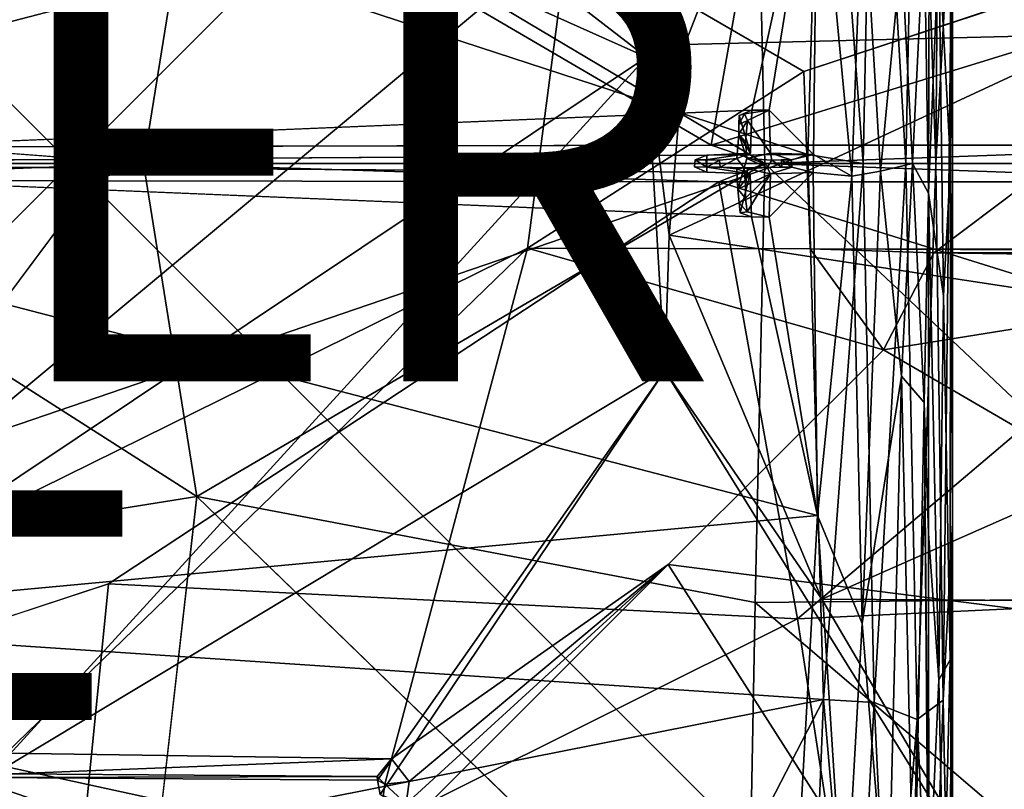
# Model space of a CAD drawing. Units: inches. Extents: x -9.5 to 11.2, y -10.9 to 10.9.
# Drawn here: x -0.2 to 4.3, y -2.9 to 0.7 of the extents above; entities that cross this region are included whole.
import ezdxf

# ---------------------------------------------------------------- set-up
doc = ezdxf.new("R2010")
doc.units = ezdxf.units.IN
doc.header["$MEASUREMENT"] = 0
doc.header["$PDMODE"] = 3
doc.header["$PDSIZE"] = 5
for name, color, linetype in [('SEAT', 5, 'Continuous'), ('SEAT-FABRIC', 5, 'Continuous'), ('SEAT-OTHER', 7, 'Continuous'), ('SEAT-SHELL', 5, 'Continuous'), ('SEAT-TYPE', 7, 'Continuous')]:
    doc.layers.add(name, color=color, linetype=linetype)
doc.styles.get("Standard").update_dxf_attribs({"font": 'arial.ttf'})

msp = doc.modelspace()

# ---------------------------------------------------------------- linework, layer by layer
at = {"layer": 'SEAT'}
msp.add_point((0, 0), dxfattribs=at)
at = {"layer": 'SEAT-FABRIC'}
for points in [[(-1.9258, 0.077, 17.3835), (-1.7516, 2.5217, 17.4308), (0.3008, 1.6298, 17.6779)], [(2.9412, 0.0847, 17.9699), (0.3008, 1.6298, 17.6779), (3.2962, 2.0934, 18.0254)], [(5.0075, 0.7209, 18.1766), (2.9412, 0.0847, 17.9699), (3.2962, 2.0934, 18.0254)], [(3.1871, 0, 18.0672), (3.1438, 1.9985, 18.0765), (0.5837, 1.5492, 17.78)], [(3.1871, 0, 18.0672), (5.5208, -0.0001, 18.2892), (3.1438, 1.9985, 18.0765)], [(5.5208, -0.0001, 18.2892), (5.2878, 1.9365, 18.2848), (3.1438, 1.9985, 18.0765)], [(-1.8163, 0, 17.4692), (0.5837, 1.5492, 17.78), (-1.8355, 1.8887, 17.4763)], [(0.3008, 1.6298, 17.6779), (-0.6695, 0.0765, 17.5511), (-1.9258, 0.077, 17.3835)], [(0.3008, 1.6298, 17.6779), (2.9412, 0.0847, 17.9699), (-0.6695, 0.0765, 17.5511)], [(-1.8163, 0, 17.4692), (0.3342, 0, 17.747), (0.5837, 1.5492, 17.78)], [(0.5837, 1.5492, 17.78), (0.3342, 0, 17.747), (3.1871, 0, 18.0672)], [(5.5248, 0.0845, 18.2214), (2.9412, 0.0847, 17.9699), (5.0075, 0.7209, 18.1766)], [(-1.8163, 0, 17.4692), (-0.6695, 0.0765, 17.5511), (0.3342, 0, 17.747)], [(5.5248, 0.0845, 18.2214), (3.1871, 0, 18.0672), (2.9412, 0.0847, 17.9699)], [(3.1871, 0, 18.0672), (5.5248, 0.0845, 18.2214), (5.5208, -0.0001, 18.2892)], [(-1.8163, 0, 17.4692), (-1.8452, -1.9167, 17.4755), (0.5785, -1.5297, 17.779)], [(-1.8163, 0, 17.4692), (0.5785, -1.5297, 17.779), (0.3342, 0, 17.747)], [(0.3342, 0, 17.747), (0.1038, -0.0801, 17.646), (-1.6434, -0.0768, 17.4227)], [(0.3342, 0, 17.747), (2.9771, -0.0844, 17.974), (0.1038, -0.0801, 17.646)], [(3.1871, 0, 18.0672), (2.9771, -0.0844, 17.974), (0.3342, 0, 17.747)], [(0.3342, 0, 17.747), (0.5785, -1.5297, 17.779), (3.1871, 0, 18.0672)], [(3.1871, 0, 18.0672), (0.5785, -1.5297, 17.779), (3.1428, -2.0152, 18.0767)], [(5.5248, -0.0845, 18.2214), (2.9771, -0.0844, 17.974), (3.1871, 0, 18.0672)], [(3.1871, 0, 18.0672), (3.1428, -2.0152, 18.0767), (5.2983, -1.9939, 18.2871)], [(5.5248, -0.0845, 18.2214), (3.1871, 0, 18.0672), (5.5208, -0.0001, 18.2892)], [(5.5208, -0.0001, 18.2892), (3.1871, 0, 18.0672), (5.2983, -1.9939, 18.2871)], [(-1.6434, -0.0768, 17.4227), (0.1038, -0.0801, 17.646), (-1.7479, -2.5616, 17.432)], [(2.9771, -0.0844, 17.974), (3.3372, -2.0905, 18.0295), (0.1728, -1.9306, 17.6685)], [(2.9771, -0.0844, 17.974), (4.9714, -0.7067, 18.1734), (3.3372, -2.0905, 18.0295)], [(4.9714, -0.7067, 18.1734), (2.9771, -0.0844, 17.974), (5.5248, -0.0845, 18.2214)], [(4.9714, -0.7067, 18.1734), (5.264, -2.0001, 18.2152), (3.3372, -2.0905, 18.0295)], [(0.5785, -1.5297, 17.779), (-1.8452, -1.9167, 17.4755), (0.3063, -3.9309, 17.8063)], [(3.1428, -2.0152, 18.0767), (0.5785, -1.5297, 17.779), (3.1062, -3.9764, 18.1266)], [(-1.8452, -1.9167, 17.4755), (-1.8087, -4.055, 17.5394), (0.3063, -3.9309, 17.8063)], [(0.1728, -1.9306, 17.6685), (-0.0084, -3.7604, 17.6967), (-1.7479, -2.5616, 17.432)], [(0.1728, -1.9306, 17.6685), (3.3372, -2.0905, 18.0295), (-0.0084, -3.7604, 17.6967)], [(3.1428, -2.0152, 18.0767), (3.1062, -3.9764, 18.1266), (5.2018, -3.7751, 18.3454)], [(5.2983, -1.9939, 18.2871), (3.1428, -2.0152, 18.0767), (5.2018, -3.7751, 18.3454)], [(3.3372, -2.0905, 18.0295), (5.264, -2.0001, 18.2152), (3.6272, -3.9657, 18.1171)], [(5.264, -2.0001, 18.2152), (5.1972, -3.9628, 18.2861), (3.6272, -3.9657, 18.1171)], [(3.3372, -2.0905, 18.0295), (3.6272, -3.9657, 18.1171), (-0.0084, -3.7604, 17.6967)], [(-1.7479, -2.5616, 17.432), (-0.0084, -3.7604, 17.6967), (-2.1298, -6.6641, 17.524)]]:
    msp.add_3dface(points, dxfattribs=at)
for points, invisible_edges in [([(2.9412, 0.0847, 17.9699), (0.3342, 0, 17.747), (-0.6695, 0.0765, 17.5511)], 1), ([(2.9412, 0.0847, 17.9699), (3.1871, 0, 18.0672), (0.3342, 0, 17.747)], 12), ([(-1.8163, 0, 17.4692), (0.3342, 0, 17.747), (-1.6434, -0.0768, 17.4227)], 12), ([(0.1038, -0.0801, 17.646), (0.1728, -1.9306, 17.6685), (-1.7479, -2.5616, 17.432)], 1), ([(0.1038, -0.0801, 17.646), (2.9771, -0.0844, 17.974), (0.1728, -1.9306, 17.6685)], 12), ([(0.5785, -1.5297, 17.779), (0.3063, -3.9309, 17.8063), (3.1062, -3.9764, 18.1266)], 2)]:
    msp.add_3dface(points, dxfattribs=dict(at, invisible_edges=invisible_edges))
at = {"layer": 'SEAT-SHELL'}
for points in [[(3.9727, 0, 16.0232), (3.8878, 2.5533, 15.8622), (4.002, 3.9183, 16.1887)], [(4.0499, 1.4081, 16.3766), (3.9727, 0, 16.0232), (4.002, 3.9183, 16.1887)], [(3.4012, 2.0407, 16.8233), (4.7358, 0.5948, 16.973), (6.8459, 2.8783, 17.3031)], [(-1.8113, 2.4814, 15.7628), (2.6447, 0.4881, 16.6712), (-0.3793, 2.82, 16.0552)], [(-0.3793, 2.82, 16.0552), (2.6447, 0.4881, 16.6712), (1.4091, 2.8322, 16.4199)], [(1.4091, 2.8322, 16.4199), (2.6447, 0.4881, 16.6712), (3.4012, 2.0407, 16.8233)], [(3.8354, 0, 15.7441), (3.6899, 2.4786, 15.6042), (3.8878, 2.5533, 15.8622)], [(3.8354, 0, 15.7441), (3.8878, 2.5533, 15.8622), (3.9727, 0, 16.0232)], [(3.4563, 2.4502, 15.4875), (3.386, 0.0417, 15.4517), (-2.7286, 2.0395, 14.7602)], [(-1.8056, -2.486, 15.7635), (2.6447, 0.4881, 16.6712), (-1.8113, 2.4814, 15.7628)], [(3.4563, 2.4502, 15.4875), (3.6398, 0, 15.5448), (3.386, 0.0417, 15.4517)], [(3.6899, 2.4786, 15.6042), (3.6398, 0, 15.5448), (3.4563, 2.4502, 15.4875)], [(3.6398, 0, 15.5448), (3.6899, 2.4786, 15.6042), (3.8354, 0, 15.7441)], [(2.2857, 1.0506, 16.3956), (-1.6733, -2.2481, 15.5913), (-1.664, 2.2816, 15.5887)], [(3.9873, 1.0122, 16.4404), (4.0409, -0.0001, 16.3942), (4.0394, 2.2923, 16.4709)], [(4.0394, 2.2923, 16.4709), (4.0409, -0.0001, 16.3942), (4.0499, 1.4081, 16.3766)], [(3.386, 0.0417, 15.4517), (-2.768, 0, 14.7206), (-2.7286, 2.0395, 14.7602)], [(3.4012, 2.0407, 16.8233), (2.6447, 0.4881, 16.6712), (2.821, 0.5471, 16.7034)], [(2.821, 0.5471, 16.7034), (4.7358, 0.5948, 16.973), (3.4012, 2.0407, 16.8233)], [(3.9397, -0.1361, 16.4282), (3.9454, 2.0445, 16.4845), (3.9194, 1.0977, 16.2816)], [(3.9873, 1.0122, 16.4404), (3.9454, 2.0445, 16.4845), (3.9397, -0.1361, 16.4282)], [(-2.7835, 0, 14.8377), (3.43, 1.6168, 15.588), (-2.8881, 2.016, 14.8651)], [(-2.7835, 0, 14.8377), (3.1279, 0.2459, 15.5419), (3.43, 1.6168, 15.588)], [(3.43, 1.6168, 15.588), (3.1279, 0.2459, 15.5419), (3.2075, 0.2456, 15.5514)], [(3.43, 1.6168, 15.588), (3.2075, 0.2456, 15.5514), (3.4116, 0.0409, 15.5755)], [(3.4116, 0.0409, 15.5755), (3.5877, -0.0585, 15.6513), (3.43, 1.6168, 15.588)], [(3.5877, -0.0585, 15.6513), (3.6373, 1.3287, 15.6942), (3.43, 1.6168, 15.588)], [(2.2857, 1.0506, 16.3956), (6.4036, 1.4283, 16.9713), (3.3677, 0.4228, 16.5399)], [(6.4036, 1.4283, 16.9713), (6.3064, -0.4424, 16.9456), (3.9646, -0.4096, 16.626)], [(4.007, -2.4652, 16.1672), (3.9727, 0, 16.0232), (4.0499, 1.4081, 16.3766)], [(4.007, -2.4652, 16.1672), (4.0499, 1.4081, 16.3766), (4.0503, -1.6505, 16.3893)], [(4.0503, -1.6505, 16.3893), (4.0499, 1.4081, 16.3766), (4.0409, -0.0001, 16.3942)], [(3.7184, -0.0343, 15.7827), (3.6373, 1.3287, 15.6942), (3.5877, -0.0585, 15.6513)], [(3.7184, -0.0343, 15.7827), (3.815, 0.9764, 15.9493), (3.6373, 1.3287, 15.6942)], [(3.8657, 0, 16.075), (3.9194, 1.0977, 16.2816), (3.815, 0.9764, 15.9493)], [(3.9397, -0.1361, 16.4282), (3.9194, 1.0977, 16.2816), (3.8657, 0, 16.075)], [(2.0974, -0.3885, 16.3578), (-1.6733, -2.2481, 15.5913), (2.2857, 1.0506, 16.3956)], [(3.3677, 0.4228, 16.5399), (2.0974, -0.3885, 16.3578), (2.2857, 1.0506, 16.3956)], [(3.9873, 1.0122, 16.4404), (3.9397, -0.1361, 16.4282), (4.0078, -0.6082, 16.4228)], [(3.9873, 1.0122, 16.4404), (4.0078, -0.6082, 16.4228), (4.0409, -0.0001, 16.3942)], [(3.8657, 0, 16.075), (3.815, 0.9764, 15.9493), (3.7184, -0.0343, 15.7827)], [(2.821, 0.5471, 16.7034), (2.7478, -0.3291, 16.6898), (4.7358, 0.5948, 16.973)], [(6.0849, -0.8372, 17.1622), (4.7358, 0.5948, 16.973), (2.7478, -0.3291, 16.6898)], [(2.7478, -0.3291, 16.6898), (2.821, 0.5471, 16.7034), (2.6447, 0.4881, 16.6712)], [(-1.8056, -2.486, 15.7635), (-0.3793, -2.8201, 16.0552), (2.6447, 0.4881, 16.6712)], [(2.6447, 0.4881, 16.6712), (-0.3793, -2.8201, 16.0552), (2.7287, -0.9521, 16.6884)], [(2.7287, -0.9521, 16.6884), (2.7478, -0.3291, 16.6898), (2.6447, 0.4881, 16.6712)], [(3.3677, 0.4228, 16.5399), (3.3967, -0.3923, 16.5455), (2.0974, -0.3885, 16.3578)], [(3.1075, 0.1984, 16.4055), (3.0947, 0.2284, 16.3758), (3.0682, 0.1798, 16.4176)], [(3.0682, 0.1798, 16.4176), (3.0947, 0.2284, 16.3758), (3.0701, 0.2203, 16.3743)], [(3.1213, 0.0471, 15.5409), (3.0701, 0.2203, 16.3743), (3.1279, 0.2459, 15.5419)], [(3.2075, 0.2456, 15.5514), (3.0947, 0.2284, 16.3758), (3.1075, 0.1984, 16.4055)], [(3.1075, 0.1984, 16.4055), (3.2132, 0.0472, 15.5519), (3.2075, 0.2456, 15.5514)], [(3.4116, 0.0409, 15.5755), (3.2075, 0.2456, 15.5514), (3.2132, 0.0472, 15.5519)], [(3.0682, 0.1354, 16.4487), (3.0701, 0.2203, 16.3743), (3.1213, 0.0471, 15.5409)], [(3.0682, 0.1354, 16.4487), (3.0682, 0.1798, 16.4176), (3.0701, 0.2203, 16.3743)], [(3.1075, 0.1984, 16.4055), (3.0682, 0.1354, 16.4487), (3.0994, 0.1009, 16.4524)], [(3.0682, 0.1798, 16.4176), (3.0682, 0.1354, 16.4487), (3.1075, 0.1984, 16.4055)], [(3.1213, 0.0471, 15.5409), (3.0597, 0.0227, 16.4482), (3.0682, 0.1354, 16.4487)], [(3.0682, 0.1354, 16.4487), (3.1051, 0.0229, 16.4524), (3.0994, 0.1009, 16.4524)], [(3.2132, 0.0472, 15.5519), (3.1051, 0.0229, 16.4524), (3.2205, 0.0156, 16.4608)], [(3.2132, 0.0472, 15.5519), (3.3081, 0.0175, 16.4024), (3.4116, 0.0409, 15.5755)], [(3.2205, 0.0156, 16.4608), (3.3081, 0.0175, 16.4024), (3.2132, 0.0472, 15.5519)], [(-2.7835, 0, 14.8377), (2.9221, -0.0393, 15.5172), (2.921, 0.0386, 15.517)], [(-2.768, 0, 14.7206), (3.386, 0.0417, 15.4517), (-2.7278, -2.0483, 14.7606)], [(-2.7278, -2.0483, 14.7606), (3.386, 0.0417, 15.4517), (3.4569, -2.4617, 15.488)], [(2.921, -0.0172, 16.4172), (2.8674, 0.017, 16.3569), (2.865, -0.0155, 16.3556)], [(2.9165, 0.0177, 16.4125), (2.8674, 0.017, 16.3569), (2.921, -0.0172, 16.4172)], [(2.921, -0.0172, 16.4172), (2.9795, 0.0159, 16.4423), (2.9165, 0.0177, 16.4125)], [(2.9824, -0.0173, 16.4414), (2.9795, 0.0159, 16.4423), (2.921, -0.0172, 16.4172)], [(2.9824, -0.0173, 16.4414), (3.0597, 0.0227, 16.4482), (2.9795, 0.0159, 16.4423)], [(3.0922, -0.0204, 16.4549), (3.0597, 0.0227, 16.4482), (2.9824, -0.0173, 16.4414)], [(3.1991, -0.0185, 16.4601), (3.1051, 0.0229, 16.4524), (3.0922, -0.0204, 16.4549)], [(3.2205, 0.0156, 16.4608), (3.1051, 0.0229, 16.4524), (3.1991, -0.0185, 16.4601)], [(3.2652, -0.016, 16.436), (3.2205, 0.0156, 16.4608), (3.1991, -0.0185, 16.4601)], [(3.2205, 0.0156, 16.4608), (3.2644, 0.0174, 16.4357), (3.3081, 0.0175, 16.4024)], [(3.2644, 0.0174, 16.4357), (3.2205, 0.0156, 16.4608), (3.2652, -0.016, 16.436)], [(3.3117, -0.0163, 16.3998), (3.3081, 0.0175, 16.4024), (3.2644, 0.0174, 16.4357)], [(3.3117, -0.0163, 16.3998), (3.2644, 0.0174, 16.4357), (3.2652, -0.016, 16.436)], [(3.4569, -2.4617, 15.488), (3.386, 0.0417, 15.4517), (3.6398, 0, 15.5448)], [(3.4105, -0.0413, 15.5754), (3.5877, -0.0585, 15.6513), (3.4116, 0.0409, 15.5755)], [(-2.8912, -2.2055, 14.8721), (3.43, -1.6169, 15.588), (-2.7835, 0, 14.8377)], [(-2.7835, 0, 14.8377), (3.43, -1.6169, 15.588), (3.126, -0.2449, 15.5417)], [(3.0922, -0.0204, 16.4549), (2.9824, -0.0173, 16.4414), (3.0594, -0.0245, 16.4426)], [(3.0922, -0.0204, 16.4549), (3.0594, -0.0245, 16.4426), (3.0641, -0.1183, 16.4469)], [(3.0641, -0.1183, 16.4469), (3.0594, -0.0245, 16.4426), (3.12, -0.0467, 15.5407)], [(3.0995, -0.1007, 16.4525), (3.0922, -0.0204, 16.4549), (3.0641, -0.1183, 16.4469)], [(3.0922, -0.0204, 16.4549), (3.1075, -0.0236, 16.4472), (3.1991, -0.0185, 16.4601)], [(3.0922, -0.0204, 16.4549), (3.0995, -0.1007, 16.4525), (3.1075, -0.0236, 16.4472)], [(3.1075, -0.0236, 16.4472), (3.0995, -0.1007, 16.4525), (3.2132, -0.0473, 15.5519)], [(3.1991, -0.0185, 16.4601), (3.1075, -0.0236, 16.4472), (3.2132, -0.0473, 15.5519)], [(3.3117, -0.0163, 16.3998), (3.2652, -0.016, 16.436), (3.1991, -0.0185, 16.4601)], [(3.3117, -0.0163, 16.3998), (3.1991, -0.0185, 16.4601), (3.2132, -0.0473, 15.5519)], [(3.4105, -0.0413, 15.5754), (3.2075, -0.2457, 15.5514), (3.43, -1.6169, 15.588)], [(3.4105, -0.0413, 15.5754), (3.2132, -0.0473, 15.5519), (3.2075, -0.2457, 15.5514)], [(3.3117, -0.0163, 16.3998), (3.2132, -0.0473, 15.5519), (3.4105, -0.0413, 15.5754)], [(3.4105, -0.0413, 15.5754), (3.43, -1.6169, 15.588), (3.5877, -0.0585, 15.6513)], [(3.4569, -2.4617, 15.488), (3.6398, 0, 15.5448), (3.6899, -2.4755, 15.6041)], [(3.6348, -2.1129, 15.7064), (3.7184, -0.0343, 15.7827), (3.5877, -0.0585, 15.6513)], [(3.6348, -2.1129, 15.7064), (3.815, -0.9765, 15.9493), (3.7184, -0.0343, 15.7827)], [(3.6398, 0, 15.5448), (3.8354, 0, 15.7441), (3.6899, -2.4755, 15.6041)], [(3.6899, -2.4755, 15.6041), (3.8354, 0, 15.7441), (3.8878, -2.5534, 15.8622)], [(3.815, -0.9765, 15.9493), (3.8657, 0, 16.075), (3.7184, -0.0343, 15.7827)], [(3.9194, -1.0978, 16.2816), (3.8657, 0, 16.075), (3.815, -0.9765, 15.9493)], [(3.8354, 0, 15.7441), (3.9727, 0, 16.0232), (3.8878, -2.5534, 15.8622)], [(3.9194, -1.0978, 16.2816), (3.9397, -0.1361, 16.4282), (3.8657, 0, 16.075)], [(3.8878, -2.5534, 15.8622), (3.9727, 0, 16.0232), (4.007, -2.4652, 16.1672)], [(4.0392, -2.2791, 16.47), (4.0409, -0.0001, 16.3942), (4.0078, -0.6082, 16.4228)], [(4.0503, -1.6505, 16.3893), (4.0409, -0.0001, 16.3942), (4.0392, -2.2791, 16.47)], [(3.0738, -0.2263, 16.3731), (3.12, -0.0467, 15.5407), (3.126, -0.2449, 15.5417)], [(3.2132, -0.0473, 15.5519), (3.0987, -0.1582, 16.4399), (3.1064, -0.2219, 16.3808)], [(3.2132, -0.0473, 15.5519), (3.0995, -0.1007, 16.4525), (3.0987, -0.1582, 16.4399)], [(3.1064, -0.2219, 16.3808), (3.2075, -0.2457, 15.5514), (3.2132, -0.0473, 15.5519)], [(3.5877, -0.0585, 15.6513), (3.43, -1.6169, 15.588), (3.6348, -2.1129, 15.7064)], [(3.0987, -0.1582, 16.4399), (3.0995, -0.1007, 16.4525), (3.0641, -0.1183, 16.4469)], [(3.0697, -0.1808, 16.4178), (3.0987, -0.1582, 16.4399), (3.0641, -0.1183, 16.4469)], [(3.0987, -0.1582, 16.4399), (3.0697, -0.1808, 16.4178), (3.1064, -0.2219, 16.3808)], [(3.1064, -0.2219, 16.3808), (3.0697, -0.1808, 16.4178), (3.0738, -0.2263, 16.3731)], [(3.9397, -0.1361, 16.4282), (3.9194, -1.0978, 16.2816), (3.9396, -1.6987, 16.4667)], [(3.9397, -0.1361, 16.4282), (3.9396, -1.6987, 16.4667), (3.987, -2.3716, 16.4986)], [(3.987, -2.3716, 16.4986), (4.0078, -0.6082, 16.4228), (3.9397, -0.1361, 16.4282)], [(3.2075, -0.2457, 15.5514), (3.126, -0.2449, 15.5417), (3.43, -1.6169, 15.588)], [(2.7478, -0.3291, 16.6898), (2.7287, -0.9521, 16.6884), (3.4492, -1.9999, 16.8297)], [(3.4492, -1.9999, 16.8297), (6.0849, -0.8372, 17.1622), (2.7478, -0.3291, 16.6898)], [(-1.6733, -2.2481, 15.5913), (2.0974, -0.3885, 16.3578), (-0.2966, -2.7084, 15.8734)], [(-0.2966, -2.7084, 15.8734), (2.0974, -0.3885, 16.3578), (1.4731, -2.7337, 16.2355)], [(2.0974, -0.3885, 16.3578), (3.3967, -0.3923, 16.5455), (3.7334, -0.8552, 16.5993)], [(8.9459, -0.3939, 17.064), (3.3967, -0.3923, 16.5455), (8.8336, -0.3934, 17.0815)], [(3.7334, -0.8552, 16.5993), (3.3967, -0.3923, 16.5455), (3.9646, -0.4096, 16.626)], [(8.8336, -0.3934, 17.0815), (3.3967, -0.3923, 16.5455), (3.9646, -0.4096, 16.626)], [(3.3967, -0.3923, 16.5455), (8.9172, -0.4162, 17.0692), (3.9646, -0.4096, 16.626)], [(8.9172, -0.4162, 17.0692), (3.3967, -0.3923, 16.5455), (8.9459, -0.3939, 17.064)], [(8.8336, -0.3934, 17.0815), (3.9646, -0.4096, 16.626), (8.9172, -0.4162, 17.0692)], [(3.9646, -0.4096, 16.626), (6.3064, -0.4424, 16.9456), (3.7334, -0.8552, 16.5993)], [(3.7334, -0.8552, 16.5993), (6.3064, -0.4424, 16.9456), (6.1759, -2.2797, 16.9634)], [(4.0392, -2.2791, 16.47), (4.0078, -0.6082, 16.4228), (3.987, -2.3716, 16.4986)], [(2.7439, -1.8414, 16.4885), (3.7334, -0.8552, 16.5993), (6.1759, -2.2797, 16.9634)], [(6.9421, -2.0219, 17.29), (6.0849, -0.8372, 17.1622), (3.4492, -1.9999, 16.8297)], [(2.7287, -0.9521, 16.6884), (-0.3793, -2.8201, 16.0552), (1.4091, -2.8322, 16.4199)], [(2.7287, -0.9521, 16.6884), (1.4091, -2.8322, 16.4199), (1.4213, -2.8978, 16.4224)], [(2.7287, -0.9521, 16.6884), (1.4213, -2.8978, 16.4224), (4.7302, -4.1739, 17.0934)], [(3.4492, -1.9999, 16.8297), (2.7287, -0.9521, 16.6884), (4.7302, -4.1739, 17.0934)], [(3.6348, -2.1129, 15.7064), (3.7532, -3.5563, 15.8956), (3.815, -0.9765, 15.9493)], [(3.815, -0.9765, 15.9493), (3.7532, -3.5563, 15.8956), (3.8743, -3.5586, 16.1727)], [(3.815, -0.9765, 15.9493), (3.8743, -3.5586, 16.1727), (3.9194, -1.0978, 16.2816)], [(3.8743, -3.5586, 16.1727), (3.9398, -3.569, 16.5648), (3.9194, -1.0978, 16.2816)], [(3.9396, -1.6987, 16.4667), (3.9194, -1.0978, 16.2816), (3.9409, -3.394, 16.5772)], [(3.9409, -3.394, 16.5772), (3.9194, -1.0978, 16.2816), (3.9398, -3.569, 16.5648)], [(-2.8912, -2.2055, 14.8721), (3.3208, -3.5572, 15.6184), (3.43, -1.6169, 15.588)], [(3.43, -1.6169, 15.588), (3.3208, -3.5572, 15.6184), (3.5533, -3.5546, 15.6813)], [(3.43, -1.6169, 15.588), (3.5533, -3.5546, 15.6813), (3.6348, -2.1129, 15.7064)], [(4.035, -3.83, 16.3582), (4.007, -2.4652, 16.1672), (4.0503, -1.6505, 16.3893)], [(4.035, -3.83, 16.3582), (4.0503, -1.6505, 16.3893), (4.0456, -3.6445, 16.5156)], [(4.0503, -1.6505, 16.3893), (4.0392, -2.2791, 16.47), (4.0495, -3.4149, 16.5465)], [(4.0456, -3.6445, 16.5156), (4.0503, -1.6505, 16.3893), (4.0495, -3.4149, 16.5465)], [(3.9396, -1.6987, 16.4667), (3.9409, -3.394, 16.5772), (3.987, -2.3716, 16.4986)], [(1.5408, -2.9407, 16.2487), (2.7439, -1.8414, 16.4885), (1.2543, -3.3309, 16.1895)], [(1.2543, -3.3309, 16.1895), (2.7439, -1.8414, 16.4885), (4.2336, -4.1731, 16.7914)], [(1.4731, -2.7337, 16.2355), (2.7439, -1.8414, 16.4885), (1.5545, -2.8375, 16.2515)], [(1.5545, -2.8375, 16.2515), (2.7439, -1.8414, 16.4885), (1.5408, -2.9407, 16.2487)], [(4.2336, -4.1731, 16.7914), (2.7439, -1.8414, 16.4885), (6.1759, -2.2797, 16.9634)], [(6.9421, -2.0219, 17.29), (3.4492, -1.9999, 16.8297), (4.7302, -4.1739, 17.0934)], [(-2.7278, -2.0483, 14.7606), (3.4569, -2.4617, 15.488), (0.3093, -3.0843, 15.1479)], [(-2.7278, -2.0483, 14.7606), (0.3093, -3.0843, 15.1479), (-2.6628, -3.5486, 14.8374)], [(3.6348, -2.1129, 15.7064), (3.5533, -3.5546, 15.6813), (3.7532, -3.5563, 15.8956)], [(-2.711, -4.6147, 15.027), (3.3208, -3.5572, 15.6184), (-2.8912, -2.2055, 14.8721)], [(4.0102, -3.4828, 16.5764), (4.0392, -2.2791, 16.47), (3.987, -2.3716, 16.4986)], [(4.0495, -3.4149, 16.5465), (4.0392, -2.2791, 16.47), (4.0102, -3.4828, 16.5764)], [(6.5746, -3.3429, 17.0538), (4.2336, -4.1731, 16.7914), (6.1759, -2.2797, 16.9634)], [(3.987, -2.3716, 16.4986), (3.9409, -3.394, 16.5772), (4.0102, -3.4828, 16.5764)], [(0.3093, -3.0843, 15.1479), (3.4569, -2.4617, 15.488), (2.4298, -4.451, 15.4368)], [(2.4298, -4.451, 15.4368), (3.4569, -2.4617, 15.488), (3.3906, -4.1469, 15.5278)], [(3.4569, -2.4617, 15.488), (3.6016, -4.1169, 15.6044), (3.3906, -4.1469, 15.5278)], [(3.6899, -2.4755, 15.6041), (3.6016, -4.1169, 15.6044), (3.4569, -2.4617, 15.488)], [(3.6016, -4.1169, 15.6044), (3.6899, -2.4755, 15.6041), (3.7648, -4.0336, 15.7303)], [(3.7648, -4.0336, 15.7303), (3.6899, -2.4755, 15.6041), (3.8878, -2.5534, 15.8622)], [(3.9531, -3.9831, 16.0507), (3.8878, -2.5534, 15.8622), (4.007, -2.4652, 16.1672)], [(3.9531, -3.9831, 16.0507), (4.007, -2.4652, 16.1672), (4.035, -3.83, 16.3582)], [(3.7648, -4.0336, 15.7303), (3.8878, -2.5534, 15.8622), (3.8546, -4.0369, 15.8694)], [(3.8546, -4.0369, 15.8694), (3.8878, -2.5534, 15.8622), (3.9531, -3.9831, 16.0507)], [(-0.2966, -2.7084, 15.8734), (1.4731, -2.7337, 16.2355), (-0.2735, -2.8026, 15.967)], [(-0.2735, -2.8026, 15.967), (1.4731, -2.7337, 16.2355), (1.407, -2.8149, 16.3123)], [(1.4731, -2.7337, 16.2355), (1.442, -2.8499, 16.3214), (1.407, -2.8149, 16.3123)], [(1.442, -2.8499, 16.3214), (1.4731, -2.7337, 16.2355), (1.5545, -2.8375, 16.2515)], [(-0.2735, -2.8026, 15.967), (1.407, -2.8149, 16.3123), (-0.3793, -2.8201, 16.0552)], [(-0.3793, -2.8201, 16.0552), (1.407, -2.8149, 16.3123), (1.4091, -2.8322, 16.4199)], [(1.4091, -2.8322, 16.4199), (1.407, -2.8149, 16.3123), (1.442, -2.8499, 16.3214)], [(1.442, -2.8499, 16.3214), (1.5545, -2.8375, 16.2515), (1.5408, -2.9407, 16.2487)], [(1.5408, -2.9407, 16.2487), (1.4347, -2.9075, 16.3253), (1.442, -2.8499, 16.3214)]]:
    msp.add_3dface(points, dxfattribs=at)
for points, invisible_edges in [([(6.4036, 1.4283, 16.9713), (3.9646, -0.4096, 16.626), (3.3677, 0.4228, 16.5399)], 2), ([(3.3677, 0.4228, 16.5399), (3.9646, -0.4096, 16.626), (3.3967, -0.3923, 16.5455)], 1), ([(-2.7835, 0, 14.8377), (2.921, 0.0386, 15.517), (3.1279, 0.2459, 15.5419)], 2), ([(3.1213, 0.0471, 15.5409), (3.1279, 0.2459, 15.5419), (2.921, 0.0386, 15.517)], 2), ([(3.1279, 0.2459, 15.5419), (3.0701, 0.2203, 16.3743), (3.0947, 0.2284, 16.3758)], 12), ([(3.0947, 0.2284, 16.3758), (3.2075, 0.2456, 15.5514), (3.1279, 0.2459, 15.5419)], 12), ([(3.0994, 0.1009, 16.4524), (3.2132, 0.0472, 15.5519), (3.1075, 0.1984, 16.4055)], 1), ([(3.0597, 0.0227, 16.4482), (3.1051, 0.0229, 16.4524), (3.0682, 0.1354, 16.4487)], 1), ([(3.1051, 0.0229, 16.4524), (3.2132, 0.0472, 15.5519), (3.0994, 0.1009, 16.4524)], 2), ([(2.921, 0.0386, 15.517), (2.8674, 0.017, 16.3569), (3.1213, 0.0471, 15.5409)], 2), ([(3.1213, 0.0471, 15.5409), (2.8674, 0.017, 16.3569), (2.9165, 0.0177, 16.4125)], 1), ([(2.9795, 0.0159, 16.4423), (3.1213, 0.0471, 15.5409), (2.9165, 0.0177, 16.4125)], 1), ([(3.0597, 0.0227, 16.4482), (3.1213, 0.0471, 15.5409), (2.9795, 0.0159, 16.4423)], 2), ([(2.865, -0.0155, 16.3556), (2.921, 0.0386, 15.517), (2.9221, -0.0393, 15.5172)], 1), ([(2.865, -0.0155, 16.3556), (2.8674, 0.017, 16.3569), (2.921, 0.0386, 15.517)], 12), ([(3.0922, -0.0204, 16.4549), (3.1051, 0.0229, 16.4524), (3.0597, 0.0227, 16.4482)], 2), ([(3.4116, 0.0409, 15.5755), (3.3081, 0.0175, 16.4024), (3.3117, -0.0163, 16.3998)], 12), ([(3.4116, 0.0409, 15.5755), (3.3117, -0.0163, 16.3998), (3.4105, -0.0413, 15.5754)], 1), ([(-2.7835, 0, 14.8377), (3.126, -0.2449, 15.5417), (2.9221, -0.0393, 15.5172)], 2), ([(2.865, -0.0155, 16.3556), (2.9221, -0.0393, 15.5172), (3.12, -0.0467, 15.5407)], 12), ([(3.12, -0.0467, 15.5407), (2.921, -0.0172, 16.4172), (2.865, -0.0155, 16.3556)], 12), ([(3.12, -0.0467, 15.5407), (2.9824, -0.0173, 16.4414), (2.921, -0.0172, 16.4172)], 1), ([(2.9221, -0.0393, 15.5172), (3.126, -0.2449, 15.5417), (3.12, -0.0467, 15.5407)], 1), ([(3.0594, -0.0245, 16.4426), (2.9824, -0.0173, 16.4414), (3.12, -0.0467, 15.5407)], 2), ([(3.0738, -0.2263, 16.3731), (3.0641, -0.1183, 16.4469), (3.12, -0.0467, 15.5407)], 1), ([(3.0738, -0.2263, 16.3731), (3.0697, -0.1808, 16.4178), (3.0641, -0.1183, 16.4469)], 12), ([(3.2075, -0.2457, 15.5514), (3.1064, -0.2219, 16.3808), (3.0738, -0.2263, 16.3731)], 12), ([(3.2075, -0.2457, 15.5514), (3.0738, -0.2263, 16.3731), (3.126, -0.2449, 15.5417)], 1), ([(1.4731, -2.7337, 16.2355), (2.0974, -0.3885, 16.3578), (2.7439, -1.8414, 16.4885)], 2), ([(2.0974, -0.3885, 16.3578), (3.7334, -0.8552, 16.5993), (2.7439, -1.8414, 16.4885)], 12), ([(1.4091, -2.8322, 16.4199), (1.442, -2.8499, 16.3214), (1.4213, -2.8978, 16.4224)], 2), ([(1.4213, -2.8978, 16.4224), (1.442, -2.8499, 16.3214), (1.4347, -2.9075, 16.3253)], 1)]:
    msp.add_3dface(points, dxfattribs=dict(at, invisible_edges=invisible_edges))

# ---------------------------------------------------------------- texts
at = {"layer": 'SEAT-OTHER'}
msp.add_attdef('OTHER', (-6, -1), '', height=2, dxfattribs=at)
at = {"layer": 'SEAT-TYPE', "flags": 2}
msp.add_attdef('TYPE', (-6, -3.5), 'SEAT', height=2, dxfattribs=at)

doc.saveas('drawing.dxf')
